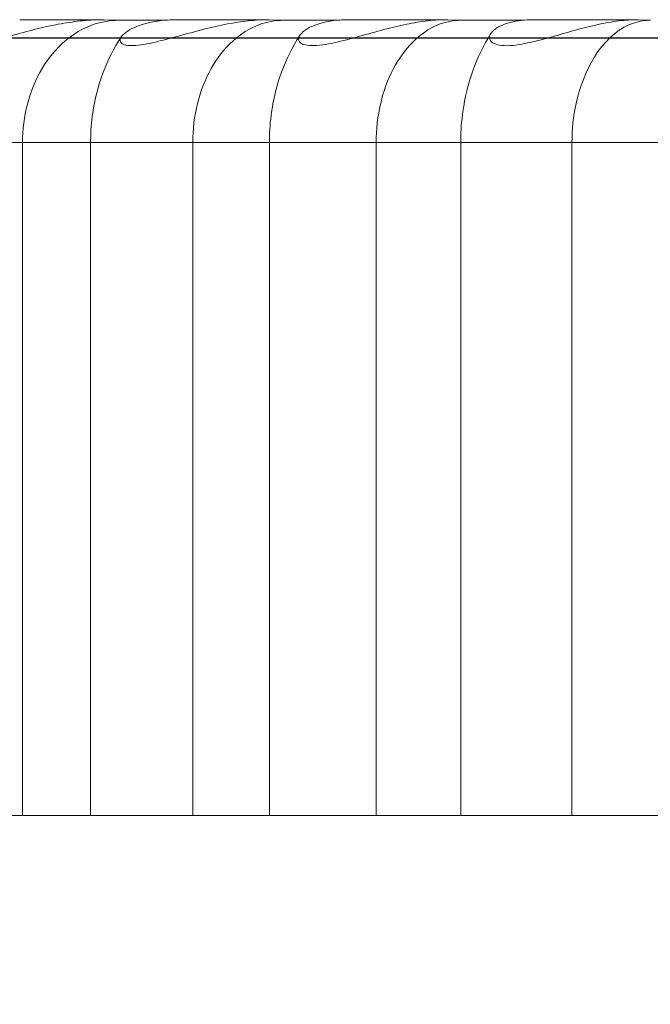
# Model space of a CAD drawing. Units: inches. Extents: x -46 to 344, y -33 to 243.
# Drawn here: x 129 to 134, y 117 to 125 of the extents above; entities that cross this region are included whole.
import ezdxf

# ---------------------------------------------------------------- set-up
doc = ezdxf.new("R2010")
doc.units = ezdxf.units.IN
doc.header["$MEASUREMENT"] = 0
doc.layers.add('レイヤー 1', color=7, linetype='Continuous')

# ---------------------------------------------------------------- blocks, each defined once
blk = doc.blocks.new('block 144')
at = {"layer": 'レイヤー 1', "color": 18, "lineweight": 18}
blk.add_lwpolyline([(133.341, 124.6082), (132.8222, 124.6082)], dxfattribs=at)
blk = doc.blocks.new('block 145')
at = {"layer": 'レイヤー 1', "color": 18, "lineweight": 18}
blk.add_lwpolyline([(131.8328, 124.6082), (131.3725, 124.6082)], dxfattribs=at)
blk = doc.blocks.new('block 146')
at = {"layer": 'レイヤー 1', "color": 18, "lineweight": 18}
blk.add_lwpolyline([(130.4258, 124.6082), (130.0275, 124.6082)], dxfattribs=at)
blk = doc.blocks.new('block 148')
at = {"layer": 'レイヤー 1', "color": 18, "lineweight": 18}
blk.add_lwpolyline([(183.1347, 123.6099), (122.0825, 123.6099)], dxfattribs=at)
blk = doc.blocks.new('block 151')
at = {"layer": 'レイヤー 1', "color": 18, "lineweight": 18}
blk.add_lwpolyline([(179.4502, 118.1163), (126.0974, 118.1163)], dxfattribs=at)
blk = doc.blocks.new('block 355')
at = {"layer": 'レイヤー 1', "color": 18, "lineweight": 18}
blk.add_lwpolyline([(133.7283, 123.6099), (133.7283, 118.1163)], dxfattribs=at)
blk = doc.blocks.new('block 356')
at = {"layer": 'レイヤー 1', "color": 18, "lineweight": 18}
blk.add_lwpolyline([(132.8195, 118.1163), (132.8195, 123.6099)], dxfattribs=at)
blk = doc.blocks.new('block 358')
at = {"layer": 'レイヤー 1', "color": 18, "lineweight": 18}
blk.add_lwpolyline([(132.1291, 123.6099), (132.1291, 118.1163)], dxfattribs=at)
blk = doc.blocks.new('block 359')
at = {"layer": 'レイヤー 1', "color": 18, "lineweight": 18}
blk.add_lwpolyline([(131.2574, 118.1163), (131.2574, 123.6099)], dxfattribs=at)
blk = doc.blocks.new('block 360')
at = {"layer": 'レイヤー 1', "color": 18, "lineweight": 18}
blk.add_lwpolyline([(130.6318, 123.6099), (130.6318, 118.1163)], dxfattribs=at)
blk = doc.blocks.new('block 361')
at = {"layer": 'レイヤー 1', "color": 18, "lineweight": 18}
blk.add_lwpolyline([(129.7981, 118.1163), (129.7981, 123.6099)], dxfattribs=at)
blk = doc.blocks.new('block 362')
at = {"layer": 'レイヤー 1', "color": 18, "lineweight": 18}
blk.add_lwpolyline([(129.2421, 123.6099), (129.2421, 118.1163)], dxfattribs=at)
blk = doc.blocks.new('block 420')
at = {"layer": 'レイヤー 1', "color": 18, "lineweight": 18}
blk.add_open_spline([(132.8195, 123.6319), (132.8195, 123.6264), (132.8195, 123.6154), (132.8195, 123.6099)], degree=3, dxfattribs=at)
blk = doc.blocks.new('block 421')
at = {"layer": 'レイヤー 1', "color": 18, "lineweight": 18}
blk.add_open_spline([(131.2574, 123.6298), (131.2574, 123.625), (131.2574, 123.6154), (131.2574, 123.6099)], degree=3, dxfattribs=at)
blk = doc.blocks.new('block 422')
at = {"layer": 'レイヤー 1', "color": 18, "lineweight": 18}
blk.add_open_spline([(129.7981, 123.6271), (129.7981, 123.6229), (129.7981, 123.6147), (129.7981, 123.6099)], degree=3, dxfattribs=at)
blk = doc.blocks.new('block 497')
at = {"layer": 'レイヤー 1', "color": 18, "lineweight": 18}
blk.add_open_spline([(129.7981, 123.6271), (129.7988, 123.7029), (129.8036, 123.778), (129.8153, 123.8531), (129.8477, 124.0729), (129.9263, 124.2899), (130.0482, 124.4732)], degree=3, knots=[0, 0, 0, 0, 1, 1, 1, 2, 2, 2, 2], dxfattribs=at)
blk = doc.blocks.new('block 498')
at = {"layer": 'レイヤー 1', "color": 18, "lineweight": 18}
blk.add_open_spline([(131.2574, 123.6298), (131.2588, 123.7063), (131.2643, 123.7821), (131.2754, 123.8586), (131.3077, 124.0811), (131.3842, 124.2996), (131.5062, 124.4856)], degree=3, knots=[0, 0, 0, 0, 1, 1, 1, 2, 2, 2, 2], dxfattribs=at)
blk = doc.blocks.new('block 499')
at = {"layer": 'レイヤー 1', "color": 18, "lineweight": 18}
blk.add_open_spline([(132.8195, 123.6319), (132.8201, 123.7098), (132.8263, 123.7869), (132.8381, 123.8641), (132.8691, 124.088), (132.9435, 124.3099), (133.0654, 124.4994)], degree=3, knots=[0, 0, 0, 0, 1, 1, 1, 2, 2, 2, 2], dxfattribs=at)
blk = doc.blocks.new('block 622')
at = {"layer": 'レイヤー 1', "color": 18, "lineweight": 18}
blk.add_lwpolyline([(134.2692, 124.6131), (133.4134, 124.6131)], dxfattribs=at)
blk = doc.blocks.new('block 623')
at = {"layer": 'レイヤー 1', "color": 18, "lineweight": 18}
blk.add_lwpolyline([(132.7147, 124.6131), (131.9127, 124.6131)], dxfattribs=at)
blk = doc.blocks.new('block 624')
at = {"layer": 'レイヤー 1', "color": 18, "lineweight": 18}
blk.add_lwpolyline([(131.2588, 124.6131), (130.5126, 124.6131)], dxfattribs=at)
blk = doc.blocks.new('block 625')
at = {"layer": 'レイヤー 1', "color": 18, "lineweight": 18}
blk.add_lwpolyline([(129.907, 124.6131), (129.22, 124.6131)], dxfattribs=at)
blk = doc.blocks.new('block 635')
at = {"layer": 'レイヤー 1', "color": 18, "lineweight": 18}
blk.add_lwpolyline([(130.0275, 124.6082), (130.3197, 124.6082)], dxfattribs=at)
blk = doc.blocks.new('block 636')
at = {"layer": 'レイヤー 1', "color": 18, "lineweight": 18}
blk.add_lwpolyline([(131.3725, 124.6082), (131.8328, 124.6082)], dxfattribs=at)
blk = doc.blocks.new('block 637')
at = {"layer": 'レイヤー 1', "color": 18, "lineweight": 18}
blk.add_lwpolyline([(132.8222, 124.6082), (133.341, 124.6082)], dxfattribs=at)
blk = doc.blocks.new('block 670')
at = {"layer": 'レイヤー 1', "color": 18, "lineweight": 18}
blk.add_lwpolyline([(130.0255, 124.6082), (129.907, 124.6131)], dxfattribs=at)
blk = doc.blocks.new('block 671')
at = {"layer": 'レイヤー 1', "color": 18, "lineweight": 18}
blk.add_lwpolyline([(131.3704, 124.6082), (131.2581, 124.6131)], dxfattribs=at)
blk = doc.blocks.new('block 672')
at = {"layer": 'レイヤー 1', "color": 18, "lineweight": 18}
blk.add_lwpolyline([(132.8201, 124.6082), (132.7147, 124.6131)], dxfattribs=at)
blk = doc.blocks.new('block 673')
at = {"layer": 'レイヤー 1', "color": 18, "lineweight": 18}
blk.add_lwpolyline([(134.367, 124.6082), (134.2685, 124.6131)], dxfattribs=at)
blk = doc.blocks.new('block 752')
at = {"layer": 'レイヤー 1', "color": 18, "lineweight": 18}
blk.add_open_spline([(133.412, 124.6131), (133.3989, 124.6131), (133.3734, 124.6124), (133.3596, 124.6117)], degree=3, dxfattribs=at)
blk = doc.blocks.new('block 818')
at = {"layer": 'レイヤー 1', "color": 18, "lineweight": 18}
blk.add_open_spline([(130.0482, 124.4732), (130.0606, 124.4925), (130.0792, 124.5063), (130.0985, 124.5194), (130.1226, 124.5352), (130.1481, 124.5476), (130.1764, 124.5586)], degree=3, knots=[0, 0, 0, 0, 1, 1, 1, 2, 2, 2, 2], dxfattribs=at)
blk = doc.blocks.new('block 819')
at = {"layer": 'レイヤー 1', "color": 18, "lineweight": 18}
blk.add_open_spline([(130.1764, 124.5586), (130.2005, 124.5676), (130.2239, 124.5752), (130.2487, 124.5814), (130.3328, 124.6041), (130.4217, 124.6131), (130.5099, 124.6131)], degree=3, knots=[0, 0, 0, 0, 1, 1, 1, 2, 2, 2, 2], dxfattribs=at)
blk = doc.blocks.new('block 820')
at = {"layer": 'レイヤー 1', "color": 18, "lineweight": 18}
blk.add_open_spline([(131.5062, 124.4856), (131.5207, 124.5083), (131.5434, 124.5249), (131.5661, 124.5387), (131.5964, 124.5559), (131.6281, 124.5683), (131.6619, 124.5786), (131.7405, 124.6041), (131.8266, 124.6131), (131.9093, 124.6131)], degree=3, knots=[0, 0, 0, 0, 1, 1, 1, 2, 2, 2, 3, 3, 3, 3], dxfattribs=at)
blk = doc.blocks.new('block 821')
at = {"layer": 'レイヤー 1', "color": 18, "lineweight": 18}
blk.add_open_spline([(133.0654, 124.4994), (133.0896, 124.5373), (133.1336, 124.56), (133.1777, 124.5759), (133.2384, 124.5979), (133.2983, 124.6076), (133.3596, 124.6117)], degree=3, knots=[0, 0, 0, 0, 1, 1, 1, 2, 2, 2, 2], dxfattribs=at)
blk = doc.blocks.new('block 850')
at = {"layer": 'レイヤー 1', "color": 18, "lineweight": 25}
blk.add_open_spline([(122.3756, 124.4656), (122.3529, 124.4573), (122.3302, 124.4491), (122.3081, 124.4408), (122.2895, 124.4339), (122.2723, 124.427), (122.2523, 124.4195), (122.244, 124.4167), (122.2372, 124.4133), (122.231, 124.4105), (122.2268, 124.4098), (122.2234, 124.4091), (122.2151, 124.405), (122.2096, 124.4022), (122.2013, 124.3981), (122.2027, 124.4015), (122.0566, 124.2127), (121.9436, 123.8483), (121.9581, 123.6099), (121.9581, 123.6099), (121.9581, 118.1163), (121.9581, 118.1163), (121.9581, 118.1163), (122.6885, 118.1163), (122.6885, 118.1163), (122.6885, 118.1163), (122.6885, 108.13), (122.6885, 108.13), (122.6885, 108.13), (122.705, 108.13), (122.705, 108.13), (122.0194, 92.5997), (126.7557, 65.5736), (132.682, 51.2027), (132.682, 51.2027), (132.682, 50.2037), (132.682, 50.2037), (132.682, 50.2037), (132.6751, 50.2037), (132.6751, 50.2037), (132.6751, 50.2037), (132.6751, 49.206), (132.6751, 49.206), (132.6751, 49.206), (133.1891, 47.9202), (133.1891, 47.9202), (133.1891, 47.9202), (136.6714, 44.2113), (136.6714, 44.2113), (136.6714, 44.2113), (136.6728, 44.2119), (136.6728, 44.2119), (137.9513, 43.1509), (138.4191, 43.1054), (139.167, 42.7133), (139.167, 42.7133), (139.167, 42.7133), (139.167, 42.7133), (139.4254, 42.6472), (139.6246, 42.3812), (139.6163, 42.1146), (139.6163, 42.1146), (139.6163, 37.9591), (139.6163, 37.9591), (139.6163, 37.9591), (139.6197, 37.884), (139.6197, 37.884), (139.6197, 37.884), (139.6638, 37.6504), (139.6638, 37.6504), (139.6638, 37.6504), (139.7727, 37.4079), (139.7727, 37.4079), (139.7727, 37.4079), (139.9277, 37.2108), (139.9277, 37.2108), (139.9277, 37.2108), (140.0938, 37.0737), (140.0938, 37.0737), (140.0938, 37.0737), (140.1661, 37.0275), (140.1661, 37.0275), (140.1661, 37.0275), (140.6388, 36.1821), (140.6388, 36.1821), (140.6388, 36.0987), (140.6291, 36.014), (140.6078, 35.9327), (140.5878, 35.8514), (140.5575, 35.7721), (140.5168, 35.6984), (140.4362, 35.551), (140.317, 35.4221), (140.1785, 35.3305), (140.1785, 35.3305), (140.1268, 35.2988), (140.1268, 35.2988), (139.8533, 35.1589), (139.6246, 34.7958), (139.6197, 34.4871), (139.6197, 34.4871), (139.6163, 34.3321), (139.6163, 34.3321), (139.6163, 34.3321), (139.6383, 34.1206), (139.6383, 34.1206), (139.6383, 34.1206), (139.7376, 33.8443), (139.7376, 33.8443), (139.7376, 33.8443), (139.8995, 33.6169), (139.8995, 33.6169), (139.8995, 33.6169), (140.08, 33.4584), (140.08, 33.4584), (140.08, 33.4584), (140.1661, 33.4026), (140.1661, 33.4026), (140.1661, 33.4026), (140.1999, 33.3826), (140.1999, 33.3826), (140.1999, 33.3826), (140.3218, 33.2882), (140.3218, 33.2882), (140.3218, 33.2882), (140.4576, 33.1346), (140.4576, 33.1346), (140.4576, 33.1346), (140.5692, 32.9313), (140.5692, 32.9313), (140.5692, 32.9313), (140.6305, 32.6936), (140.6305, 32.6936), (140.6305, 32.6936), (140.6319, 32.4414), (140.6319, 32.4414), (140.6319, 32.4414), (140.5733, 32.2023), (140.5733, 32.2023), (140.5733, 32.2023), (140.4645, 31.9977), (140.4645, 31.9977), (140.4645, 31.9977), (140.328, 31.8413), (140.328, 31.8413), (140.328, 31.8413), (140.2054, 31.7448), (140.2054, 31.7448), (140.2054, 31.7448), (140.1661, 31.72), (140.1661, 31.72), (140.1661, 31.72), (140.08, 31.6642), (140.08, 31.6642), (140.08, 31.6642), (139.8995, 31.5064), (139.8995, 31.5064), (139.8995, 31.5064), (139.7376, 31.2784), (139.7376, 31.2784), (139.7376, 31.2784), (139.639, 31.0014), (139.639, 31.0014), (139.639, 31.0014), (139.6163, 30.7905), (139.6163, 30.7905), (139.6163, 30.7905), (139.6163, 30.7079), (139.6163, 30.7079), (139.6163, 30.7079), (139.6383, 30.497), (139.6383, 30.497), (139.6383, 30.497), (139.7376, 30.22), (139.7376, 30.22), (139.7376, 30.22), (139.8995, 29.992), (139.8995, 29.992), (139.8995, 29.992), (140.08, 29.8342), (140.08, 29.8342), (140.08, 29.8342), (140.1661, 29.7784), (140.1661, 29.7784), (140.1661, 29.7784), (140.1944, 29.7611), (140.1944, 29.7611), (140.1944, 29.7611), (140.3108, 29.673), (140.3108, 29.673), (140.3108, 29.673), (140.4479, 29.5241), (140.4479, 29.5241), (140.4479, 29.5241), (140.5644, 29.3188), (140.5644, 29.3188), (140.5644, 29.3188), (140.6298, 29.0742), (140.6298, 29.0742), (140.6298, 29.0742), (140.6319, 28.8131), (140.6319, 28.8131), (140.6319, 28.8131), (140.5685, 28.5664), (140.5685, 28.5664), (140.5685, 28.5664), (140.4534, 28.3583), (140.4534, 28.3583), (140.4534, 28.3583), (140.317, 28.206), (140.317, 28.206), (140.317, 28.206), (140.1999, 28.1165), (140.1999, 28.1165), (140.1999, 28.1165), (140.1661, 28.0951), (140.1661, 28.0951), (140.1661, 28.0951), (140.08, 28.04), (140.08, 28.04), (140.08, 28.04), (139.8995, 27.8822), (139.8995, 27.8822), (139.8995, 27.8822), (139.7376, 27.6541), (139.7376, 27.6541), (139.7376, 27.6541), (139.639, 27.3778), (139.639, 27.3778), (139.639, 27.3778), (139.6163, 27.1663), (139.6163, 27.1663), (139.6163, 27.1663), (139.6163, 27.1635), (139.6163, 27.1635), (139.6163, 27.1635), (139.6163, 25.7607), (139.6163, 25.7607), (139.6163, 25.1943), (140.0745, 24.7368), (140.6402, 24.7368), (140.6402, 24.7368), (141.1645, 24.7368), (141.1645, 24.7368), (141.3609, 23.8797), (142.2194, 23.2141), (143.0986, 23.2389), (143.0986, 23.2389), (144.6599, 23.2389), (144.6599, 23.2389), (144.6599, 23.2389), (147.6558, 19.7435), (147.6558, 19.7435), (147.7805, 19.5588), (147.9479, 19.4052), (148.1305, 19.2743), (148.3048, 19.1496), (148.4909, 19.0462), (148.6838, 18.9559), (148.8781, 18.865), (149.0779, 18.7871), (149.2818, 18.7189), (149.4885, 18.6507), (149.6987, 18.5921), (149.9109, 18.5412), (150.3478, 18.4364), (150.7929, 18.3655), (151.2393, 18.3179), (151.7079, 18.2683), (152.1799, 18.2449), (152.6505, 18.2449), (152.6505, 18.2449), (152.7734, 18.2449), (152.7734, 18.2449), (153.244, 18.2449), (153.716, 18.2683), (154.1846, 18.3179), (154.631, 18.3655), (155.0762, 18.4364), (155.513, 18.5412), (155.7252, 18.5921), (155.9354, 18.6507), (156.1421, 18.7189), (156.346, 18.7871), (156.5458, 18.865), (156.7401, 18.9559), (156.9331, 19.0462), (157.1191, 19.1496), (157.2934, 19.2743), (157.476, 19.4052), (157.6434, 19.5588), (157.7681, 19.7435), (157.7681, 19.7435), (160.764, 23.2389), (160.764, 23.2389), (160.764, 23.2389), (162.3253, 23.2389), (162.3253, 23.2389), (163.2045, 23.2141), (164.063, 23.8797), (164.2594, 24.7368), (164.2594, 24.7368), (164.7837, 24.7368), (164.7837, 24.7368), (165.3494, 24.7368), (165.8076, 25.1943), (165.8076, 25.7607), (165.8076, 25.7607), (165.8076, 28.8833), (165.8076, 28.8833), (165.8076, 28.8833), (165.8076, 28.8861), (165.8076, 28.8861), (165.8076, 28.8861), (165.7849, 29.0976), (165.7849, 29.0976), (165.7849, 29.0976), (165.6864, 29.3739), (165.6864, 29.3739), (165.6864, 29.3739), (165.5244, 29.602), (165.5244, 29.602), (165.5244, 29.602), (165.3439, 29.7598), (165.3439, 29.7598), (165.3439, 29.7598), (165.2578, 29.8149), (165.2578, 29.8149), (165.2578, 29.8149), (165.224, 29.8362), (165.224, 29.8362), (165.224, 29.8362), (165.1069, 29.9258), (165.1069, 29.9258), (165.1069, 29.9258), (164.9705, 30.0781), (164.9705, 30.0781), (164.9705, 30.0781), (164.8554, 30.2862), (164.8554, 30.2862), (164.8554, 30.2862), (164.792, 30.5328), (164.792, 30.5328), (164.792, 30.5328), (164.7941, 30.794), (164.7941, 30.794), (164.7941, 30.794), (164.8595, 31.0386), (164.8595, 31.0386), (164.8595, 31.0386), (164.976, 31.2439), (164.976, 31.2439), (164.976, 31.2439), (165.1131, 31.3927), (165.1131, 31.3927), (165.1131, 31.3927), (165.2295, 31.4809), (165.2295, 31.4809), (165.2295, 31.4809), (165.2578, 31.4982), (165.2578, 31.4982), (165.2578, 31.4982), (165.3439, 31.554), (165.3439, 31.554), (165.3439, 31.554), (165.5244, 31.7118), (165.5244, 31.7118), (165.5244, 31.7118), (165.6864, 31.9398), (165.6864, 31.9398), (165.6864, 31.9398), (165.7856, 32.2168), (165.7856, 32.2168), (165.7856, 32.2168), (165.8076, 32.4277), (165.8076, 32.4277), (165.8076, 32.4277), (165.8076, 32.5103), (165.8076, 32.5103), (165.8076, 32.5103), (165.7849, 32.7212), (165.7849, 32.7212), (165.7849, 32.7212), (165.6864, 32.9982), (165.6864, 32.9982), (165.6864, 32.9982), (165.5244, 33.2262), (165.5244, 33.2262), (165.5244, 33.2262), (165.3439, 33.384), (165.3439, 33.384), (165.3439, 33.384), (165.2578, 33.4398), (165.2578, 33.4398), (165.2578, 33.4398), (165.2185, 33.4646), (165.2185, 33.4646), (165.2185, 33.4646), (165.0959, 33.5611), (165.0959, 33.5611), (165.0959, 33.5611), (164.9594, 33.7175), (164.9594, 33.7175), (164.9594, 33.7175), (164.8506, 33.9221), (164.8506, 33.9221), (164.8506, 33.9221), (164.792, 34.1612), (164.792, 34.1612), (164.792, 34.1612), (164.7934, 34.4134), (164.7934, 34.4134), (164.7934, 34.4134), (164.8547, 34.6511), (164.8547, 34.6511), (164.8547, 34.6511), (164.9663, 34.8544), (164.9663, 34.8544), (164.9663, 34.8544), (165.1021, 35.008), (165.1021, 35.008), (165.1021, 35.008), (165.224, 35.1024), (165.224, 35.1024), (165.224, 35.1024), (165.2578, 35.1224), (165.2578, 35.1224), (165.2578, 35.1224), (165.3439, 35.1782), (165.3439, 35.1782), (165.3439, 35.1782), (165.5244, 35.3367), (165.5244, 35.3367), (165.5244, 35.3367), (165.6864, 35.5641), (165.6864, 35.5641), (165.6864, 35.5641), (165.7856, 35.8404), (165.7856, 35.8404), (165.7856, 35.8404), (165.8076, 36.0519), (165.8076, 36.0519), (165.8076, 36.0519), (165.8042, 36.2069), (165.8042, 36.2069), (165.7994, 36.5156), (165.5706, 36.8787), (165.2971, 37.0186), (165.2971, 37.0186), (165.2454, 37.0503), (165.2454, 37.0503), (165.1069, 37.1419), (164.9877, 37.2708), (164.9071, 37.4182), (164.8664, 37.4919), (164.8361, 37.5712), (164.8161, 37.6525), (164.7948, 37.7338), (164.7851, 37.8185), (164.7851, 37.9019), (164.7851, 37.9019), (165.2578, 38.7473), (165.2578, 38.7473), (165.2578, 38.7473), (165.3301, 38.7935), (165.3301, 38.7935), (165.3301, 38.7935), (165.4962, 38.9306), (165.4962, 38.9306), (165.4962, 38.9306), (165.6512, 39.1277), (165.6512, 39.1277), (165.6512, 39.1277), (165.7601, 39.3702), (165.7601, 39.3702), (165.7601, 39.3702), (165.8042, 39.6038), (165.8042, 39.6038), (165.8042, 39.6038), (165.8076, 39.6789), (165.8076, 39.6789), (165.8076, 39.6789), (165.8076, 42.1146), (165.8076, 42.1146), (165.7994, 42.3812), (165.9985, 42.6472), (166.2569, 42.7133), (166.2569, 42.7133), (166.2569, 42.7133), (166.2569, 42.7133), (167.4103, 43.0199), (168.0518, 43.4058), (168.7511, 44.2119), (168.7511, 44.2119), (168.7525, 44.2113), (168.7525, 44.2113), (168.7525, 44.2113), (172.2348, 47.9202), (172.2348, 47.9202), (172.2348, 47.9202), (172.7488, 49.206), (172.7488, 49.206), (172.7488, 49.206), (172.7488, 50.2037), (172.7488, 50.2037), (172.7488, 50.2037), (172.7419, 50.2037), (172.7419, 50.2037), (172.7419, 50.2037), (172.7419, 51.2027), (172.7419, 51.2027), (178.6682, 65.5736), (183.4045, 92.5997), (182.7189, 108.13), (182.7189, 108.13), (182.7354, 108.13), (182.7354, 108.13), (182.7354, 108.13), (182.7354, 118.1163), (182.7354, 118.1163), (182.7354, 118.1163), (183.1347, 118.1163), (183.1347, 118.1163), (183.1347, 118.1163), (183.1347, 123.6099), (183.1347, 123.6099), (183.1492, 123.8483), (183.0362, 124.2127), (182.8901, 124.4015), (182.8915, 124.3981), (182.8832, 124.4022), (182.8777, 124.405), (182.8695, 124.4091), (182.866, 124.4098), (182.8619, 124.4105), (182.8557, 124.4133), (182.8488, 124.4167), (182.8405, 124.4195), (182.8205, 124.427), (182.8033, 124.4339), (182.7847, 124.4408), (182.7627, 124.4491), (182.7399, 124.4573), (182.7172, 124.4656), (182.7172, 124.4656), (122.3756, 124.4656), (122.3756, 124.4656)], degree=3, knots=[0, 0, 0, 0, 1, 1, 1, 2, 2, 2, 3, 3, 3, 4, 4, 4, 5, 5, 5, 6, 6, 6, 7, 7, 7, 8, 8, 8, 9, 9, 9, 10, 10, 10, 11, 11, 11, 12, 12, 12, 13, 13, 13, 14, 14, 14, 15, 15, 15, 16, 16, 16, 17, 17, 17, 18, 18, 18, 19, 19, 19, 20, 20, 20, 21, 21, 21, 22, 22, 22, 23, 23, 23, 24, 24, 24, 25, 25, 25, 26, 26, 26, 27, 27, 27, 28, 28, 28, 29, 29, 29, 30, 30, 30, 31, 31, 31, 32, 32, 32, 33, 33, 33, 34, 34, 34, 35, 35, 35, 36, 36, 36, 37, 37, 37, 38, 38, 38, 39, 39, 39, 40, 40, 40, 41, 41, 41, 42, 42, 42, 43, 43, 43, 44, 44, 44, 45, 45, 45, 46, 46, 46, 47, 47, 47, 48, 48, 48, 49, 49, 49, 50, 50, 50, 51, 51, 51, 52, 52, 52, 53, 53, 53, 54, 54, 54, 55, 55, 55, 56, 56, 56, 57, 57, 57, 58, 58, 58, 59, 59, 59, 60, 60, 60, 61, 61, 61, 62, 62, 62, 63, 63, 63, 64, 64, 64, 65, 65, 65, 66, 66, 66, 67, 67, 67, 68, 68, 68, 69, 69, 69, 70, 70, 70, 71, 71, 71, 72, 72, 72, 73, 73, 73, 74, 74, 74, 75, 75, 75, 76, 76, 76, 77, 77, 77, 78, 78, 78, 79, 79, 79, 80, 80, 80, 81, 81, 81, 82, 82, 82, 83, 83, 83, 84, 84, 84, 85, 85, 85, 86, 86, 86, 87, 87, 87, 88, 88, 88, 89, 89, 89, 90, 90, 90, 91, 91, 91, 92, 92, 92, 93, 93, 93, 94, 94, 94, 95, 95, 95, 96, 96, 96, 97, 97, 97, 98, 98, 98, 99, 99, 99, 100, 100, 100, 101, 101, 101, 102, 102, 102, 103, 103, 103, 104, 104, 104, 105, 105, 105, 106, 106, 106, 107, 107, 107, 108, 108, 108, 109, 109, 109, 110, 110, 110, 111, 111, 111, 112, 112, 112, 113, 113, 113, 114, 114, 114, 115, 115, 115, 116, 116, 116, 117, 117, 117, 118, 118, 118, 119, 119, 119, 120, 120, 120, 121, 121, 121, 122, 122, 122, 123, 123, 123, 124, 124, 124, 125, 125, 125, 126, 126, 126, 127, 127, 127, 128, 128, 128, 129, 129, 129, 130, 130, 130, 131, 131, 131, 132, 132, 132, 133, 133, 133, 134, 134, 134, 135, 135, 135, 136, 136, 136, 137, 137, 137, 138, 138, 138, 139, 139, 139, 140, 140, 140, 141, 141, 141, 142, 142, 142, 143, 143, 143, 144, 144, 144, 145, 145, 145, 146, 146, 146, 147, 147, 147, 148, 148, 148, 149, 149, 149, 150, 150, 150, 151, 151, 151, 152, 152, 152, 153, 153, 153, 154, 154, 154, 155, 155, 155, 156, 156, 156, 157, 157, 157, 158, 158, 158, 159, 159, 159, 160, 160, 160, 161, 161, 161, 162, 162, 162, 163, 163, 163, 164, 164, 164, 165, 165, 165, 166, 166, 166, 167, 167, 167, 168, 168, 168, 169, 169, 169, 170, 170, 170, 171, 171, 171, 172, 172, 172, 173, 173, 173, 174, 174, 174, 175, 175, 175, 176, 176, 176, 177, 177, 177, 178, 178, 178, 179, 179, 179, 180, 180, 180, 181, 181, 181, 182, 182, 182, 182], dxfattribs=at)
blk = doc.blocks.new('block 849')
at = {"layer": 'レイヤー 1'}
blk.add_blockref('block 850', (0, 0), dxfattribs=at)
blk = doc.blocks.new('block 848')
at = {"layer": 'レイヤー 1'}
blk.add_blockref('block 849', (0, 0), dxfattribs=at)
blk = doc.blocks.new('block 853')
at = {"layer": 'レイヤー 1', "color": 18, "lineweight": 18}
blk.add_open_spline([(129.907, 124.6131), (129.8505, 124.6131), (129.7919, 124.6103), (129.7361, 124.6048), (129.6762, 124.5986), (129.6162, 124.591), (129.5569, 124.58), (129.4949, 124.5683), (129.4329, 124.5559), (129.3702, 124.5407), (129.3061, 124.5249), (129.2414, 124.507), (129.1773, 124.489), (129.1118, 124.4718), (129.0457, 124.4532), (128.9796, 124.4374), (128.9485, 124.4298), (128.9175, 124.4222), (128.8852, 124.4153), (128.8583, 124.4098), (128.8307, 124.4057), (128.8032, 124.4029), (128.7811, 124.4015), (128.7604, 124.4008), (128.7391, 124.4029), (128.7253, 124.4043), (128.7122, 124.4064), (128.7012, 124.4146), (128.6957, 124.4208), (128.6902, 124.4284), (128.6895, 124.4367), (128.6888, 124.4456), (128.6936, 124.4546), (128.6984, 124.4622)], degree=3, knots=[0, 0, 0, 0, 1, 1, 1, 2, 2, 2, 3, 3, 3, 4, 4, 4, 5, 5, 5, 6, 6, 6, 7, 7, 7, 8, 8, 8, 9, 9, 9, 10, 10, 10, 11, 11, 11, 11], dxfattribs=at)
blk = doc.blocks.new('block 860')
at = {"layer": 'レイヤー 1', "color": 18, "lineweight": 18}
blk.add_open_spline([(131.2581, 124.6131), (131.1431, 124.6131), (131.0273, 124.5993), (130.9143, 124.5779), (130.7855, 124.5531), (130.6587, 124.5187), (130.5319, 124.4835), (130.4644, 124.4649), (130.3962, 124.4463), (130.328, 124.4305), (130.297, 124.4229), (130.2646, 124.4167), (130.2322, 124.4105), (130.2032, 124.4057), (130.175, 124.4029), (130.1474, 124.4015), (130.1268, 124.4008), (130.1061, 124.4015), (130.0847, 124.4057), (130.0716, 124.4091), (130.0579, 124.4126), (130.0482, 124.4229), (130.0434, 124.4291), (130.0393, 124.4381), (130.0393, 124.4463), (130.0393, 124.456), (130.0434, 124.4656), (130.0482, 124.4732)], degree=3, knots=[0, 0, 0, 0, 1, 1, 1, 2, 2, 2, 3, 3, 3, 4, 4, 4, 5, 5, 5, 6, 6, 6, 7, 7, 7, 8, 8, 8, 9, 9, 9, 9], dxfattribs=at)
blk = doc.blocks.new('block 865')
at = {"layer": 'レイヤー 1', "color": 18, "lineweight": 18}
blk.add_open_spline([(132.7147, 124.6131), (132.6596, 124.6131), (132.6065, 124.6103), (132.5514, 124.6041), (132.4935, 124.5972), (132.4364, 124.5876), (132.3785, 124.5759), (132.3165, 124.5635), (132.2551, 124.549), (132.1931, 124.5325), (132.127, 124.5152), (132.0595, 124.4959), (131.994, 124.4773), (131.9251, 124.458), (131.8555, 124.4401), (131.7852, 124.4243), (131.7239, 124.4105), (131.6619, 124.3995), (131.5992, 124.4015), (131.5792, 124.4022), (131.5586, 124.4043), (131.5379, 124.4105), (131.5255, 124.4146), (131.5138, 124.4215), (131.5048, 124.4312), (131.4993, 124.4387), (131.4958, 124.4484), (131.4958, 124.4573), (131.4965, 124.4684), (131.5014, 124.478), (131.5062, 124.4856)], degree=3, knots=[0, 0, 0, 0, 1, 1, 1, 2, 2, 2, 3, 3, 3, 4, 4, 4, 5, 5, 5, 6, 6, 6, 7, 7, 7, 8, 8, 8, 9, 9, 9, 10, 10, 10, 10], dxfattribs=at)
blk = doc.blocks.new('block 873')
at = {"layer": 'レイヤー 1', "color": 18, "lineweight": 18}
blk.add_open_spline([(134.2685, 124.6131), (134.2161, 124.6131), (134.1637, 124.6089), (134.1114, 124.6034), (134.0542, 124.5958), (133.9984, 124.5862), (133.9426, 124.5745), (133.8812, 124.5607), (133.8199, 124.5449), (133.7579, 124.5283), (133.6904, 124.5097), (133.6229, 124.489), (133.5567, 124.4704), (133.485, 124.4511), (133.4134, 124.4325), (133.341, 124.4181), (133.2783, 124.4057), (133.215, 124.3967), (133.1523, 124.4029), (133.133, 124.405), (133.1123, 124.4091), (133.0937, 124.4181), (133.0813, 124.4229), (133.0689, 124.4305), (133.0627, 124.4415), (133.0572, 124.4498), (133.0537, 124.4601), (133.0544, 124.4697), (133.0544, 124.4808), (133.0599, 124.4904), (133.0654, 124.4994)], degree=3, knots=[0, 0, 0, 0, 1, 1, 1, 2, 2, 2, 3, 3, 3, 4, 4, 4, 5, 5, 5, 6, 6, 6, 7, 7, 7, 8, 8, 8, 9, 9, 9, 10, 10, 10, 10], dxfattribs=at)
blk = doc.blocks.new('block 965')
at = {"layer": 'レイヤー 1', "color": 18, "lineweight": 18}
blk.add_open_spline([(133.7283, 123.6099), (133.7283, 123.7173), (133.7379, 123.8221), (133.762, 123.9296), (133.8199, 124.19), (133.9598, 124.4704), (134.1989, 124.5731)], degree=3, knots=[0, 0, 0, 0, 1, 1, 1, 2, 2, 2, 2], dxfattribs=at)
blk = doc.blocks.new('block 966')
at = {"layer": 'レイヤー 1', "color": 18, "lineweight": 18}
blk.add_open_spline([(134.1989, 124.5731), (134.2127, 124.5786), (134.2257, 124.5834), (134.2409, 124.5883), (134.2816, 124.6014), (134.3257, 124.6082), (134.3684, 124.6082)], degree=3, knots=[0, 0, 0, 0, 1, 1, 1, 2, 2, 2, 2], dxfattribs=at)
blk = doc.blocks.new('block 967')
at = {"layer": 'レイヤー 1', "color": 18, "lineweight": 18}
blk.add_open_spline([(132.1291, 123.6099), (132.1291, 123.7173), (132.1415, 123.8255), (132.1663, 123.9296), (132.1883, 124.0281), (132.2221, 124.1239), (132.2717, 124.2155), (132.3537, 124.3692), (132.4798, 124.5097), (132.6382, 124.5731)], degree=3, knots=[0, 0, 0, 0, 1, 1, 1, 2, 2, 2, 3, 3, 3, 3], dxfattribs=at)
blk = doc.blocks.new('block 968')
at = {"layer": 'レイヤー 1', "color": 18, "lineweight": 18}
blk.add_open_spline([(132.6382, 124.5731), (132.6961, 124.5958), (132.7595, 124.6082), (132.8222, 124.6082)], degree=3, dxfattribs=at)
blk = doc.blocks.new('block 969')
at = {"layer": 'レイヤー 1', "color": 18, "lineweight": 18}
blk.add_open_spline([(130.6318, 123.6099), (130.6318, 123.7173), (130.6442, 123.8255), (130.6711, 123.9296), (130.6959, 124.0295), (130.7331, 124.1259), (130.7827, 124.2155), (130.8296, 124.2975), (130.8881, 124.374), (130.9584, 124.4374), (131.0218, 124.4959), (131.0955, 124.5435), (131.1761, 124.5731)], degree=3, knots=[0, 0, 0, 0, 1, 1, 1, 2, 2, 2, 3, 3, 3, 4, 4, 4, 4], dxfattribs=at)
blk = doc.blocks.new('block 970')
at = {"layer": 'レイヤー 1', "color": 18, "lineweight": 18}
blk.add_open_spline([(131.1761, 124.5731), (131.2388, 124.5958), (131.3064, 124.6082), (131.3725, 124.6082)], degree=3, dxfattribs=at)
blk = doc.blocks.new('block 971')
at = {"layer": 'レイヤー 1', "color": 18, "lineweight": 18}
blk.add_open_spline([(129.2421, 123.6099), (129.2421, 123.8186), (129.2944, 124.035), (129.4026, 124.2155), (129.4522, 124.2989), (129.5142, 124.374), (129.588, 124.4374), (129.6562, 124.4959), (129.7347, 124.5435), (129.8195, 124.5731)], degree=3, knots=[0, 0, 0, 0, 1, 1, 1, 2, 2, 2, 3, 3, 3, 3], dxfattribs=at)
blk = doc.blocks.new('block 972')
at = {"layer": 'レイヤー 1', "color": 18, "lineweight": 18}
blk.add_open_spline([(129.8195, 124.5731), (129.8856, 124.5958), (129.9573, 124.6082), (130.0275, 124.6082)], degree=3, dxfattribs=at)

msp = doc.modelspace()

# ---------------------------------------------------------------- block references
at = {"layer": 'レイヤー 1'}
for name in ['block 853', 'block 625', 'block 972', 'block 670', 'block 146', 'block 635', 'block 860', 'block 819', 'block 624', 'block 970', 'block 671', 'block 145', 'block 636', 'block 865', 'block 820', 'block 623', 'block 968', 'block 672', 'block 144', 'block 637', 'block 873', 'block 821', 'block 752', 'block 622', 'block 966', 'block 673', 'block 971', 'block 818', 'block 969', 'block 967', 'block 965', 'block 848', 'block 497', 'block 498', 'block 499', 'block 148', 'block 362', 'block 422', 'block 361', 'block 360', 'block 421', 'block 359', 'block 358', 'block 420', 'block 356', 'block 355', 'block 151']:
    msp.add_blockref(name, (0, 0), dxfattribs=at)

doc.saveas('drawing.dxf')
